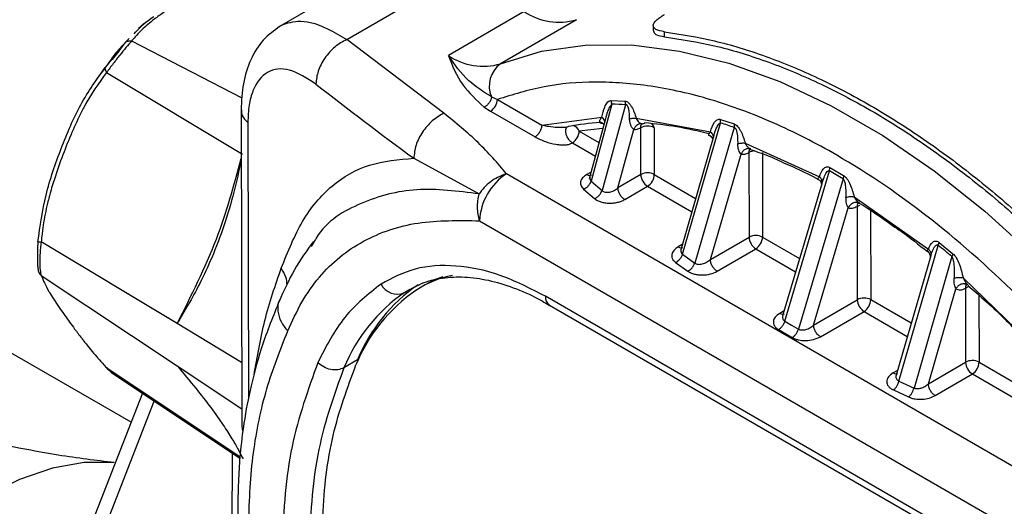
# Model space of a CAD drawing. Units: millimetres. Extents: x 50 to 2082, y 50 to 1435.
# Drawn here: x 1477 to 1528, y 740 to 765 of the extents above; entities that cross this region are included whole.
import ezdxf

# ---------------------------------------------------------------- set-up
doc = ezdxf.new("R2010")
doc.units = ezdxf.units.MM
doc.header["$LTSCALE"] = 5

msp = doc.modelspace()

# ---------------------------------------------------------------- linework, layer by layer
at = {"color": 7, "linetype": 'Continuous', "lineweight": 25}
for p, q in [((1495.837, 767.983), (1490.432, 764.846)), ((1493.944, 764.167), (1499.838, 767.587)), ((1503.221, 765.634), (1499.261, 763.336)), ((1505.946, 765.205), (1501.986, 762.907)), ((1483.418, 765.028), (1483.058, 764.754)), ((1509.965, 764.9), (1509.965, 764.632)), ((1510.55, 764.313), (1510.549, 764.576)), ((1482.365, 764.011), (1482.581, 764.22)), ((1482.575, 764.226), (1482.455, 764.098)), ((1488.48, 761.11), (1482.712, 764.092)), ((1499.018, 760.324), (1493.944, 764.167)), ((1481.287, 762.648), (1481.018, 762.285)), ((1481.396, 762.449), (1488.497, 758.184)), ((1501.513, 761.181), (1501.817, 761.04)), ((1501.817, 761.04), (1504.138, 759.7)), ((1507.74, 760.989), (1507.772, 760.991)), ((1507.772, 760.991), (1508.486, 760.96)), ((1507.804, 760.8), (1507.772, 760.991)), ((1508.486, 760.96), (1508.514, 760.769)), ((1488.424, 760.499), (1488.462, 743.988)), ((1501.129, 760.642), (1501.464, 760.427)), ((1507.804, 760.8), (1506.717, 756.782)), ((1508.514, 760.769), (1507.288, 756.29)), ((1501.464, 760.427), (1503.785, 759.087)), ((1504.138, 759.7), (1507.274, 760.115)), ((1507.464, 760.039), (1506.619, 756.898)), ((1507.47, 760.037), (1507.391, 759.755)), ((1509.07, 760.063), (1512.956, 759.35)), ((1513.481, 759.999), (1514.195, 759.763)), ((1513.484, 759.812), (1513.481, 759.999)), ((1488.781, 759.84), (1488.815, 745.396)), ((1507.31, 759.529), (1506.095, 759.389)), ((1508.12, 756.43), (1508.948, 759.48)), ((1509.312, 757.123), (1509.306, 759.566)), ((1509.385, 759.775), (1509.399, 759.772)), ((1510.014, 759.567), (1510.019, 757.124)), ((1511.496, 752.961), (1513.484, 759.812)), ((1514.195, 759.578), (1512.131, 752.505)), ((1514.195, 759.763), (1514.195, 759.578)), ((1506.095, 759.389), (1507.128, 758.792)), ((1513.127, 759.158), (1511.417, 753.243)), ((1512.961, 759.121), (1513.044, 759.043)), ((1505.742, 758.776), (1506.938, 758.086)), ((1514.764, 758.764), (1518.646, 757.008)), ((1514.904, 758.477), (1515.017, 758.475)), ((1515.041, 758.438), (1515.211, 758.374)), ((1497.453, 757.972), (1500.866, 756.114)), ((1512.95, 752.685), (1514.55, 758.189)), ((1514.959, 758.274), (1514.969, 753.857)), ((1515.666, 758.275), (1515.676, 753.858)), ((1519.168, 757.315), (1519.196, 757.488)), ((1519.196, 757.488), (1519.9, 757.081)), ((1531.317, 740.41), (1502.3, 757.162)), ((1506.714, 757.253), (1506.49, 757.123)), ((1509.312, 757.123), (1508.12, 756.43)), ((1510.019, 757.124), (1512.178, 755.877)), ((1516.838, 749.467), (1519.168, 757.315)), ((1519.879, 756.905), (1517.55, 749.056)), ((1518.772, 756.663), (1518.863, 756.889)), ((1506.326, 756.36), (1506.9, 755.868)), ((1506.717, 756.782), (1507.288, 756.29)), ((1508.474, 755.819), (1509.667, 756.511)), ((1509.667, 756.511), (1511.976, 755.178)), ((1518.766, 756.643), (1516.733, 749.792)), ((1518.772, 756.663), (1518.734, 756.502)), ((1520.458, 755.961), (1524.342, 753.235)), ((1518.341, 749.265), (1520.157, 755.387)), ((1520.615, 755.459), (1520.626, 750.591)), ((1521.322, 755.23), (1521.333, 750.592)), ((1500.889, 754.71), (1529.907, 737.959)), ((1512.95, 752.685), (1514.969, 753.857)), ((1515.676, 753.858), (1517.609, 752.742)), ((1485.084, 749.344), (1477.983, 753.609)), ((1492.179, 753.508), (1492.096, 753.365)), ((1511.483, 753.472), (1511.258, 753.342)), ((1513.305, 752.074), (1515.323, 753.245)), ((1515.323, 753.245), (1517.402, 752.045)), ((1522.803, 746.344), (1524.855, 753.424)), ((1524.855, 753.424), (1524.908, 753.578)), ((1524.908, 753.578), (1525.623, 752.989)), ((1511.496, 752.961), (1512.131, 752.505)), ((1524.461, 752.876), (1522.651, 746.653)), ((1525.566, 752.838), (1523.591, 745.979)), ((1524.47, 752.906), (1524.419, 752.711)), ((1524.477, 752.881), (1524.47, 752.903)), ((1511.134, 752.536), (1511.773, 752.079)), ((1477.987, 751.855), (1485.089, 747.139)), ((1526.152, 751.732), (1530.045, 747.955)), ((1496.965, 750.962), (1497.672, 751.372)), ((1498.048, 751.371), (1497.836, 751.248)), ((1526.274, 751.193), (1526.283, 747.326)), ((1526.439, 751.333), (1526.379, 751.377)), ((1496.965, 750.962), (1497.241, 751.134)), ((1526.472, 737.987), (1504.333, 750.768)), ((1524.339, 746.198), (1525.77, 751.152)), ((1526.982, 750.83), (1526.99, 747.327)), ((1504.54, 750.312), (1526.679, 737.531)), ((1518.341, 749.265), (1520.626, 750.591)), ((1521.333, 750.592), (1523.443, 749.374)), ((1516.797, 750.007), (1516.574, 749.878)), ((1518.695, 748.653), (1520.98, 749.979)), ((1520.98, 749.979), (1523.24, 748.675)), ((1488.454, 747.319), (1485.084, 749.344)), ((1516.838, 749.467), (1517.193, 749.261)), ((1517.193, 749.261), (1517.55, 749.056)), ((1516.512, 749.027), (1517.224, 748.615)), ((1482.674, 744.19), (1475.346, 748.42)), ((1485.089, 747.139), (1488.46, 744.901)), ((1494.508, 747.449), (1493.801, 747.038)), ((1524.339, 746.198), (1526.283, 747.326)), ((1526.99, 747.327), (1529.662, 745.784)), ((1488.369, 742.389), (1481.432, 746.995)), ((1481.432, 746.995), (1481.718, 746.753)), ((1481.628, 746.801), (1488.364, 742.313)), ((1522.723, 746.898), (1522.497, 746.767)), ((1524.693, 745.586), (1526.637, 746.714)), ((1526.637, 746.714), (1529.47, 745.078)), ((1522.803, 746.344), (1523.591, 745.979)), ((1483.267, 745.709), (1478.735, 734.105)), ((1522.511, 745.88), (1523.302, 745.512)), ((1479.249, 733.407), (1483.891, 745.293)), ((1488.525, 743.741), (1488.486, 743.992)), ((1487.968, 742.577), (1487.852, 721.678))]:
    msp.add_line(p, q, dxfattribs=at)
at = {"color": 7, "linetype": 'Continuous', "lineweight": 25, "flags": 128}
for points in [[(1501.986, 762.907), (1504.127, 763.556), (1506.411, 763.884), (1508.819, 763.889), (1511.329, 763.57), (1513.921, 762.931), (1516.571, 761.976), (1519.257, 760.715), (1521.955, 759.157), (1524.642, 757.317), (1527.295, 755.21), (1529.891, 752.855), (1532.407, 750.272), (1534.821, 747.483), (1537.113, 744.513), (1539.262, 741.388)], [(1520.615, 755.459), (1520.69, 755.495), (1520.764, 755.519)], [(1498.964, 751.789), (1498.576, 751.638), (1498.048, 751.371)], [(1481.8, 742.086), (1480.229, 742.088), (1478.568, 741.794), (1476.847, 741.209), (1475.094, 740.343), (1473.34, 739.21), (1471.614, 737.831), (1469.946, 736.228), (1468.365, 734.429)]]:
    msp.add_lwpolyline(points, dxfattribs=at)
at = {"color": 7, "linetype": 'Continuous', "lineweight": 25}
for centre, radius, start, end in [((1505.034, 768.28), 3.208, 235.5751, 286.5115), ((1501.074, 765.982), 3.208, 235.5751, 286.5115), ((1502.808, 761.754), 1.416, 125.511, 203.879), ((1601.951, 901.239), 177.327, 231.81906, 233.89332), ((1501.049, 761.074), 0.768, 302.693, 357.4823), ((1507.403, 743.288), 17.516, 86.3636, 88.687), ((1508.115, 745.378), 14.489, 93.6825, 100.2115), ((1505.667, 759.232), 0.456, 20.2179, 76.9334), ((1509.661, 758.886), 0.767, 62.629, 117.5462), ((1507.901, 740.036), 19.847, 75.5223, 85.3246), ((1509.579, 759.445), 0.451, 15.6607, 49.0148), ((1505.831, 735.398), 25.586, 70.9196, 72.5944), ((1505.327, 759.423), 0.768, 302.693, 357.4823), ((1515.236, 758.293), 0.278, 139.9495, 183.9806), ((1515.294, 757.652), 0.706, 92.4073, 118.3162), ((1503.96, 754.575), 3.074, 122.693, 177.4823), ((1509.667, 756.443), 0.767, 62.629, 117.5462), ((1510.081, 757.16), 0.77, 182.7616, 237.4138), ((1509.251, 757.157), 0.768, 302.693, 357.4823), ((1501.442, 725.788), 36.168, 59.3527, 60.6527), ((1520.862, 755.485), 0.249, 125.1044, 185.9771), ((1515.323, 753.177), 0.767, 62.629, 117.5462), ((1515.738, 753.894), 0.77, 182.7616, 237.4138), ((1514.908, 753.892), 0.768, 302.693, 357.4823), ((1494.739, 716.182), 47.895, 49.937, 51.0396), ((1500.478, 746.676), 5.279, 100.971, 123.5073), ((1502.756, 744.035), 8.927, 124.7185, 157.5139), ((1496.584, 751.827), 0.945, 206.4803, 293.7676), ((1526.549, 751.212), 0.276, 138.5887, 184.0895), ((1526.59, 750.621), 0.653, 99.1558, 118.9491), ((1502.049, 743.624), 8.927, 124.7185, 157.5139), ((1502.604, 743.804), 8.85, 124.7185, 157.5139), ((1504.832, 750.72), 0.502, 174.5223, 234.369), ((1520.98, 749.911), 0.767, 62.629, 117.5462), ((1521.395, 750.628), 0.77, 182.7616, 237.4138), ((1520.565, 750.626), 0.768, 302.693, 357.4823), ((1526.637, 746.646), 0.767, 62.629, 117.5462), ((1527.052, 747.363), 0.77, 182.7616, 237.4138), ((1526.222, 747.36), 0.768, 302.693, 357.4823)]:
    msp.add_arc(centre, radius, start, end, dxfattribs=at)
for points in [[(1548.239, 760.944), (1547.375, 761.813), (1545.646, 763.55), (1542.952, 765.846), (1540.215, 767.888), (1537.451, 769.636), (1534.689, 771.082), (1531.953, 772.202), (1529.262, 773.019), (1527.536, 773.279), (1526.673, 773.408)], [(1510.549, 764.576), (1511.414, 764.44), (1513.142, 764.168), (1515.833, 763.34), (1518.568, 762.213), (1521.328, 760.766), (1524.09, 759.021), (1526.825, 756.987), (1529.52, 754.703), (1531.251, 752.976), (1532.116, 752.112)], [(1493.944, 764.167), (1493.733, 764.053), (1493.311, 763.823), (1492.779, 763.219), (1492.407, 762.521), (1492.36, 762.073), (1492.336, 761.849)], [(1510.55, 764.313), (1511.414, 764.18), (1513.141, 763.914), (1515.832, 763.092), (1518.567, 761.968), (1521.329, 760.521), (1524.091, 758.775), (1526.828, 756.737), (1529.522, 754.447), (1531.252, 752.715), (1532.117, 751.849)], [(1499.018, 760.324), (1498.812, 760.205), (1498.401, 759.967), (1497.884, 759.352), (1497.522, 758.646), (1497.476, 758.197), (1497.453, 757.972)], [(1504.138, 759.7), (1504.133, 759.644), (1504.122, 759.531), (1504.041, 759.348), (1503.924, 759.186), (1503.832, 759.12), (1503.785, 759.087)], [(1505.388, 759.388), (1505.389, 759.421), (1505.393, 759.486), (1505.417, 759.533), (1505.43, 759.557)], [(1509.306, 759.566), (1509.309, 759.604), (1509.314, 759.681), (1509.347, 759.731), (1509.364, 759.756)], [(1505.742, 758.776), (1505.696, 758.809), (1505.603, 758.875), (1505.486, 759.037), (1505.404, 759.219), (1505.393, 759.332), (1505.388, 759.388)], [(1508.474, 755.819), (1508.428, 755.852), (1508.335, 755.917), (1508.218, 756.079), (1508.136, 756.261), (1508.125, 756.374), (1508.12, 756.43)], [(1500.889, 754.71), (1500.837, 754.94), (1500.731, 755.4), (1500.821, 755.876), (1500.866, 756.114)], [(1513.305, 752.074), (1513.258, 752.106), (1513.166, 752.172), (1513.049, 752.334), (1512.967, 752.516), (1512.956, 752.629), (1512.95, 752.685)], [(1495.738, 751.405), (1495.069, 750.878), (1493.732, 749.824), (1492.869, 748.15), (1492.438, 747.313)], [(1516.574, 749.878), (1516.621, 749.856), (1516.714, 749.814), (1516.787, 749.84), (1516.824, 749.853)], [(1518.695, 748.653), (1518.649, 748.686), (1518.556, 748.752), (1518.439, 748.914), (1518.357, 749.096), (1518.346, 749.209), (1518.341, 749.265)], [(1493.801, 747.038), (1493.698, 746.995), (1493.493, 746.908), (1493.108, 746.931), (1492.727, 747.062), (1492.534, 747.229), (1492.438, 747.313)], [(1524.693, 745.586), (1524.647, 745.619), (1524.554, 745.684), (1524.437, 745.846), (1524.355, 746.028), (1524.344, 746.141), (1524.339, 746.198)]]:
    msp.add_open_spline(points, degree=3, dxfattribs=at)
for points, knots in [([(1489.571, 768.072), (1488.894, 767.857), (1488.174, 767.629), (1486.847, 767.039), (1485.84, 766.503), (1484.741, 765.831), (1484.204, 765.462), (1483.938, 765.264), (1483.818, 765.171), (1483.526, 764.939), (1483.181, 764.632), (1482.868, 764.292), (1482.752, 764.143), (1482.712, 764.092)], [0, 0, 0, 0, 0.230177, 0.244558, 0.503146, 0.641515, 0.730819, 0.758361, 0.774492, 0.792388, 0.911395, 0.96963, 1, 1, 1, 1]), ([(1482.833, 764.463), (1483.044, 764.705), (1483.319, 765.021), (1483.759, 765.299), (1483.86, 765.364)], [0, 0, 0, 0, 0.768584, 1, 1, 1, 1]), ([(1490.424, 764.833), (1490.447, 764.849), (1490.586, 764.946), (1490.905, 765.058), (1491.418, 765.145), (1492.401, 765.079), (1493.298, 764.549), (1493.944, 764.167)], [0, 0, 0, 0, 0.0267295, 0.1587338, 0.319603, 0.5093234, 1, 1, 1, 1]), ([(1510.549, 764.576), (1510.381, 764.61), (1510.049, 764.677), (1509.915, 764.897), (1510.054, 765.128), (1510.3, 765.326), (1510.468, 765.423), (1510.551, 765.472)], [0, 0, 0, 0, 0.266933, 0.524405, 0.76927, 0.886585, 1, 1, 1, 1]), ([(1490.464, 764.864), (1490.156, 764.646), (1489.546, 764.214), (1488.905, 763.158), (1488.496, 761.915), (1488.448, 760.964), (1488.424, 760.498)], [0, 0, 0, 0, 0.2588444, 0.5127146, 0.7612085, 1, 1, 1, 1]), ([(1509.973, 764.633), (1509.996, 764.56), (1510.043, 764.406), (1510.376, 764.345), (1510.55, 764.313)], [0, 0, 0, 0, 0.478046, 1, 1, 1, 1]), ([(1482.712, 764.092), (1482.616, 763.984), (1482.429, 763.774), (1482.09, 763.357), (1481.73, 762.903), (1481.51, 762.604), (1481.396, 762.449)], [0, 0, 0, 0, 0.25525, 0.493653, 0.737827, 1, 1, 1, 1]), ([(1482.365, 764.011), (1482.387, 764.029), (1482.431, 764.064), (1482.517, 764.094), (1482.612, 764.106), (1482.679, 764.096), (1482.712, 764.092)], [0, 0, 0, 0, 0.247258, 0.500004, 0.752755, 1, 1, 1, 1]), ([(1482.365, 764.011), (1482.3, 763.923), (1482.173, 763.748), (1481.904, 763.4), (1481.606, 763.041), (1481.42, 762.824), (1481.326, 762.714)], [0, 0, 0, 0, 0.256197, 0.502725, 0.74783, 1, 1, 1, 1]), ([(1482.319, 763.954), (1482.221, 763.854), (1481.886, 763.512), (1481.607, 763.102), (1481.409, 762.812)], [0, 0, 0, 0, 0.292809, 1, 1, 1, 1]), ([(1499.261, 763.336), (1499.463, 762.809), (1499.83, 761.849), (1500.726, 761.017), (1501.129, 760.642)], [0, 0, 0, 0, 0.549608, 1, 1, 1, 1]), ([(1501.513, 761.181), (1501.096, 761.441), (1500.177, 762.015), (1499.585, 762.869), (1499.261, 763.336)], [0, 0, 0, 0, 0.453643, 1, 1, 1, 1]), ([(1477.808, 753.605), (1477.926, 754.429), (1478.167, 756.111), (1479.008, 758.495), (1479.979, 760.819), (1480.881, 762.088), (1481.326, 762.714)], [0, 0, 0, 0, 0.243589, 0.496809, 0.751808, 1, 1, 1, 1]), ([(1481.326, 762.714), (1481.321, 762.698), (1481.311, 762.666), (1481.321, 762.601), (1481.348, 762.528), (1481.38, 762.475), (1481.396, 762.449)], [0, 0, 0, 0, 0.2469419, 0.4999184, 0.7529371, 1, 1, 1, 1]), ([(1492.336, 761.849), (1491.866, 762.148), (1490.927, 762.746), (1489.748, 762.588), (1489.096, 761.778), (1488.819, 760.774), (1488.794, 760.151), (1488.781, 759.84)], [0, 0, 0, 0, 0.251268, 0.501068, 0.750106, 0.875281, 1, 1, 1, 1]), ([(1481.396, 762.449), (1480.986, 761.884), (1480.551, 761.284), (1479.817, 759.887), (1479.297, 758.676), (1478.763, 757.2), (1478.519, 756.406), (1478.404, 755.987), (1478.354, 755.793), (1478.234, 755.306), (1478.106, 754.677), (1478.015, 753.999), (1477.991, 753.709), (1477.983, 753.609)], [0, 0, 0, 0, 0.230177, 0.244557, 0.503146, 0.641515, 0.730819, 0.758361, 0.774492, 0.792388, 0.911395, 0.96963, 1, 1, 1, 1]), ([(1537.313, 740.548), (1536.51, 741.725), (1534.884, 744.106), (1532.173, 747.448), (1528.747, 751.153), (1524.517, 754.924), (1520.101, 757.928), (1516.228, 759.898), (1512.973, 761.101), (1509.858, 761.805), (1506.939, 762.015), (1504.237, 761.798), (1502.617, 761.291), (1501.817, 761.04)], [0, 0, 0, 0, 0.078979, 0.159826, 0.242421, 0.370145, 0.499906, 0.586447, 0.672388, 0.757579, 0.840166, 0.921017, 1, 1, 1, 1]), ([(1501.513, 761.181), (1501.503, 761.13), (1501.483, 761.023), (1501.391, 760.861), (1501.268, 760.722), (1501.174, 760.668), (1501.129, 760.642)], [0, 0, 0, 0, 0.241626, 0.5, 0.758374, 1, 1, 1, 1]), ([(1507.274, 760.115), (1507.317, 760.3), (1507.381, 760.579), (1507.518, 760.847), (1507.629, 760.959), (1507.704, 760.98), (1507.74, 760.989)], [0, 0, 0, 0, 0.4991709, 0.7511178, 0.8813728, 1, 1, 1, 1]), ([(1507.74, 760.989), (1507.746, 760.973), (1507.758, 760.942), (1507.769, 760.905), (1507.773, 760.881), (1507.774, 760.873), (1507.775, 760.86), (1507.777, 760.846), (1507.783, 760.831), (1507.793, 760.817), (1507.8, 760.807), (1507.804, 760.8)], [0, 0, 0, 0, 0.242018, 0.484669, 0.548319, 0.592254, 0.605328, 0.732512, 0.786908, 0.852825, 1, 1, 1, 1]), ([(1508.486, 760.96), (1508.514, 760.955), (1508.573, 760.946), (1508.667, 760.877), (1508.758, 760.777), (1508.866, 760.609), (1508.977, 760.365), (1509.038, 760.167), (1509.07, 760.063)], [0, 0, 0, 0, 0.106962, 0.216725, 0.328723, 0.455745, 0.715092, 1, 1, 1, 1]), ([(1488.447, 760.499), (1488.45, 760.399), (1488.455, 760.163), (1488.662, 759.958), (1488.781, 759.84)], [0, 0, 0, 0, 0.425074, 1, 1, 1, 1]), ([(1507.804, 760.8), (1507.76, 760.752), (1507.659, 760.641), (1507.557, 760.37), (1507.501, 760.156), (1507.47, 760.037)], [0, 0, 0, 0, 0.255647, 0.588405, 1, 1, 1, 1]), ([(1508.726, 760.03), (1508.721, 760.197), (1508.715, 760.397), (1508.66, 760.63), (1508.628, 760.702), (1508.598, 760.748), (1508.571, 760.77), (1508.541, 760.778), (1508.524, 760.772), (1508.514, 760.769)], [0, 0, 0, 0, 0.599978, 0.714905, 0.816667, 0.864056, 0.906483, 0.949927, 1, 1, 1, 1]), ([(1502.3, 757.162), (1501.827, 757.714), (1500.88, 758.819), (1499.639, 759.822), (1499.018, 760.324)], [0, 0, 0, 0, 0.499401, 1, 1, 1, 1]), ([(1507.16, 759.862), (1507.162, 759.896), (1507.167, 759.971), (1507.237, 760.064), (1507.274, 760.115)], [0, 0, 0, 0, 0.456532, 1, 1, 1, 1]), ([(1507.274, 760.115), (1507.303, 760.088), (1507.362, 760.034), (1507.409, 759.94), (1507.424, 759.843), (1507.402, 759.784), (1507.391, 759.755)], [0, 0, 0, 0, 0.245227, 0.500006, 0.754782, 1, 1, 1, 1]), ([(1508.726, 760.03), (1508.758, 760.037), (1508.823, 760.052), (1508.915, 760.064), (1509.001, 760.069), (1509.047, 760.065), (1509.07, 760.063)], [0, 0, 0, 0, 0.247472, 0.500001, 0.75253, 1, 1, 1, 1]), ([(1508.948, 759.48), (1508.923, 759.501), (1508.867, 759.546), (1508.794, 759.675), (1508.74, 759.84), (1508.731, 759.964), (1508.726, 760.03)], [0, 0, 0, 0, 0.210689, 0.454247, 0.709851, 1, 1, 1, 1]), ([(1509.07, 760.063), (1509.085, 760.026), (1509.1, 759.989), (1509.123, 759.955), (1509.126, 759.95), (1509.152, 759.914), (1509.209, 759.852), (1509.295, 759.791), (1509.338, 759.779), (1509.359, 759.773)], [0, 0, 0, 0, 0.237753, 0.239161, 0.249081, 0.275591, 0.512601, 0.769363, 1, 1, 1, 1]), ([(1512.956, 759.35), (1513.009, 759.534), (1513.085, 759.795), (1513.272, 759.974), (1513.388, 760.018), (1513.452, 760.005), (1513.481, 759.999)], [0, 0, 0, 0, 0.565169, 0.80225, 0.910984, 1, 1, 1, 1]), ([(1505.546, 759.637), (1505.529, 759.629), (1505.495, 759.612), (1505.402, 759.588), (1505.211, 759.566), (1504.895, 759.573), (1504.621, 759.606), (1504.354, 759.65), (1504.232, 759.678), (1504.138, 759.7)], [0, 0, 0, 0, 0.0366565, 0.0750758, 0.1655364, 0.3762381, 0.6939926, 0.7632106, 1, 1, 1, 1]), ([(1505.408, 759.513), (1505.412, 759.529), (1505.42, 759.558), (1505.413, 759.578), (1505.381, 759.583), (1505.344, 759.581), (1505.325, 759.58)], [0, 0, 0, 0, 0.278885, 0.527838, 0.762758, 1, 1, 1, 1]), ([(1507.325, 759.788), (1507.299, 759.806), (1507.251, 759.841), (1507.19, 759.855), (1507.16, 759.862)], [0, 0, 0, 0, 0.51878, 1, 1, 1, 1]), ([(1507.242, 759.805), (1507.242, 759.805), (1507.219, 759.801), (1507.189, 759.818), (1507.17, 759.846), (1507.16, 759.862)], [0, 0, 0, 0, 0.003577, 0.452135, 1, 1, 1, 1]), ([(1507.242, 759.805), (1507.271, 759.803), (1507.329, 759.797), (1507.366, 759.746), (1507.385, 759.72)], [0, 0, 0, 0, 0.504369, 1, 1, 1, 1]), ([(1507.325, 759.788), (1507.342, 759.771), (1507.373, 759.742), (1507.383, 759.737), (1507.387, 759.734)], [0, 0, 0, 0, 0.553727, 1, 1, 1, 1]), ([(1509.359, 759.773), (1509.319, 759.772), (1509.237, 759.771), (1509.118, 759.71), (1509.015, 759.613), (1508.97, 759.524), (1508.948, 759.48)], [0, 0, 0, 0, 0.24407, 0.500001, 0.755931, 1, 1, 1, 1]), ([(1508.948, 759.48), (1509.004, 759.478), (1509.116, 759.472), (1509.243, 759.535), (1509.306, 759.566)], [0, 0, 0, 0, 0.5011416, 1, 1, 1, 1]), ([(1509.359, 759.773), (1509.382, 759.772), (1509.425, 759.77), (1509.488, 759.802), (1509.519, 759.817)], [0, 0, 0, 0, 0.518808, 1, 1, 1, 1]), ([(1513.182, 759.329), (1513.206, 759.396), (1513.258, 759.54), (1513.33, 759.686), (1513.393, 759.762), (1513.41, 759.779), (1513.419, 759.786), (1513.434, 759.797), (1513.455, 759.808), (1513.477, 759.811), (1513.484, 759.812)], [0, 0, 0, 0, 0.338333, 0.732162, 0.812131, 0.855046, 0.867557, 0.87449, 0.957726, 1, 1, 1, 1]), ([(1514.195, 759.763), (1514.224, 759.75), (1514.284, 759.722), (1514.374, 759.637), (1514.458, 759.526), (1514.624, 759.24), (1514.701, 758.978), (1514.764, 758.764)], [0, 0, 0, 0, 0.100095, 0.20468, 0.315234, 0.440809, 1, 1, 1, 1]), ([(1514.195, 759.578), (1514.201, 759.577), (1514.213, 759.575), (1514.233, 759.563), (1514.246, 759.551), (1514.257, 759.537), (1514.273, 759.514), (1514.291, 759.475), (1514.322, 759.389), (1514.35, 759.258), (1514.372, 759.023), (1514.376, 758.847), (1514.378, 758.732)], [0, 0, 0, 0, 0.0288185, 0.0523213, 0.0882148, 0.0908431, 0.1130244, 0.1825701, 0.2231701, 0.4058474, 0.610277, 1, 1, 1, 1]), ([(1503.785, 759.087), (1503.959, 758.999), (1504.284, 758.835), (1504.765, 758.709), (1505.128, 758.668), (1505.369, 758.67), (1505.583, 758.701), (1505.691, 758.752), (1505.742, 758.776)], [0, 0, 0, 0, 0.313867, 0.585032, 0.706586, 0.813627, 0.911277, 1, 1, 1, 1]), ([(1512.875, 759.163), (1512.868, 759.173), (1512.853, 759.194), (1512.865, 759.234), (1512.898, 759.281), (1512.933, 759.322), (1512.956, 759.35)], [0, 0, 0, 0, 0.214164, 0.459864, 0.640695, 1, 1, 1, 1]), ([(1513.04, 759.045), (1513.033, 759.055), (1513.009, 759.09), (1512.953, 759.132), (1512.901, 759.153), (1512.875, 759.163)], [0, 0, 0, 0, 0.174247, 0.602096, 1, 1, 1, 1]), ([(1512.956, 759.143), (1512.943, 759.143), (1512.91, 759.141), (1512.889, 759.155), (1512.875, 759.163)], [0, 0, 0, 0, 0.396998, 1, 1, 1, 1]), ([(1512.956, 759.35), (1512.983, 759.323), (1513.038, 759.27), (1513.084, 759.177), (1513.102, 759.082), (1513.087, 759.024), (1513.079, 758.995)], [0, 0, 0, 0, 0.245821, 0.500004, 0.754184, 1, 1, 1, 1]), ([(1513.039, 759.049), (1513.043, 759.036), (1513.052, 759.007), (1513.058, 759.005), (1513.061, 759.003)], [0, 0, 0, 0, 0.457957, 1, 1, 1, 1]), ([(1513.079, 758.995), (1513.105, 759.086), (1513.134, 759.188), (1513.169, 759.298), (1513.177, 759.319), (1513.182, 759.329)], [0, 0, 0, 0, 0.801286, 0.897005, 1, 1, 1, 1]), ([(1514.378, 758.732), (1514.414, 758.74), (1514.485, 758.757), (1514.59, 758.77), (1514.686, 758.774), (1514.739, 758.767), (1514.764, 758.764)], [0, 0, 0, 0, 0.246931, 0.5, 0.753068, 1, 1, 1, 1]), ([(1514.55, 758.189), (1514.529, 758.212), (1514.482, 758.263), (1514.401, 758.444), (1514.387, 758.615), (1514.378, 758.732)], [0, 0, 0, 0, 0.208113, 0.458, 1, 1, 1, 1]), ([(1515.056, 758.461), (1515.01, 758.471), (1514.917, 758.492), (1514.768, 758.443), (1514.635, 758.341), (1514.578, 758.239), (1514.55, 758.189)], [0, 0, 0, 0, 0.24189, 0.500001, 0.758111, 1, 1, 1, 1]), ([(1514.764, 758.764), (1514.776, 758.738), (1514.792, 758.705), (1514.837, 758.631), (1514.902, 758.555), (1514.98, 758.494), (1515.029, 758.468), (1515.047, 758.463), (1515.056, 758.461)], [0, 0, 0, 0, 0.173215, 0.223536, 0.53571, 0.791138, 0.900243, 1, 1, 1, 1]), ([(1515.211, 758.374), (1515.571, 758.251), (1516.084, 758.075), (1516.606, 757.818), (1516.762, 757.742)], [0, 0, 0, 0, 0.703008, 1, 1, 1, 1]), ([(1485.084, 749.344), (1485.825, 750.808), (1487.274, 753.666), (1488.051, 756.556), (1488.43, 757.965)], [0, 0, 0, 0, 0.512288, 1, 1, 1, 1]), ([(1488.43, 757.887), (1488.311, 757.326), (1488.063, 756.159), (1487.551, 754.448), (1486.945, 752.854), (1486.3, 751.48), (1485.687, 750.34), (1485.275, 749.66), (1485.084, 749.344)], [0, 0, 0, 0, 0.1819568, 0.3782826, 0.5702363, 0.7327952, 0.8757583, 1, 1, 1, 1]), ([(1490.527, 752.23), (1490.87, 753.088), (1491.558, 754.81), (1493.114, 756.63), (1495.065, 757.763), (1496.657, 757.903), (1497.453, 757.972)], [0, 0, 0, 0, 0.248987, 0.499384, 0.749479, 1, 1, 1, 1]), ([(1514.55, 758.189), (1514.613, 758.182), (1514.739, 758.167), (1514.885, 758.238), (1514.959, 758.274)], [0, 0, 0, 0, 0.5, 1, 1, 1, 1]), ([(1516.762, 757.742), (1517.341, 757.492), (1517.951, 757.23), (1518.565, 756.875), (1518.595, 756.858)], [0, 0, 0, 0, 0.951836, 1, 1, 1, 1]), ([(1518.646, 757.008), (1518.703, 757.163), (1518.787, 757.388), (1518.978, 757.524), (1519.103, 757.529), (1519.166, 757.501), (1519.196, 757.488)], [0, 0, 0, 0, 0.552109, 0.800644, 0.903241, 1, 1, 1, 1]), ([(1502.3, 757.162), (1502.138, 757.105), (1501.862, 757.008), (1501.467, 756.756), (1501.133, 756.469), (1500.952, 756.228), (1500.866, 756.114)], [0, 0, 0, 0, 0.291106, 0.499837, 0.762843, 1, 1, 1, 1]), ([(1506.49, 757.123), (1506.409, 757.067), (1506.248, 756.956), (1506.154, 756.748), (1506.162, 756.538), (1506.272, 756.419), (1506.326, 756.36)], [0, 0, 0, 0, 0.260632, 0.516794, 0.761006, 1, 1, 1, 1]), ([(1506.49, 757.123), (1506.536, 757.101), (1506.63, 757.058), (1506.703, 757.085), (1506.739, 757.098)], [0, 0, 0, 0, 0.500259, 1, 1, 1, 1]), ([(1506.653, 757.006), (1506.65, 756.964), (1506.643, 756.881), (1506.693, 756.815), (1506.717, 756.782)], [0, 0, 0, 0, 0.507944, 1, 1, 1, 1]), ([(1518.564, 756.888), (1518.604, 756.861), (1518.685, 756.808), (1518.748, 756.683), (1518.748, 756.613), (1518.748, 756.583)], [0, 0, 0, 0, 0.371443, 0.732306, 1, 1, 1, 1]), ([(1518.606, 756.857), (1518.594, 756.864), (1518.566, 756.878), (1518.572, 756.919), (1518.616, 756.972), (1518.646, 757.008)], [0, 0, 0, 0, 0.200962, 0.470267, 1, 1, 1, 1]), ([(1518.646, 757.008), (1518.67, 756.982), (1518.721, 756.929), (1518.766, 756.84), (1518.787, 756.749), (1518.777, 756.692), (1518.772, 756.663)], [0, 0, 0, 0, 0.246387, 0.500005, 0.75362, 1, 1, 1, 1]), ([(1518.781, 756.741), (1518.792, 756.766), (1518.813, 756.814), (1518.839, 756.866), (1518.851, 756.891)], [0, 0, 0, 0, 0.510967, 1, 1, 1, 1]), ([(1518.863, 756.889), (1518.895, 756.988), (1518.944, 757.135), (1519.039, 757.267), (1519.097, 757.315), (1519.137, 757.325), (1519.158, 757.318), (1519.168, 757.315)], [0, 0, 0, 0, 0.509618, 0.759925, 0.885758, 0.942751, 1, 1, 1, 1]), ([(1519.9, 757.081), (1519.901, 757.052), (1519.902, 756.995), (1519.886, 756.935), (1519.879, 756.905)], [0, 0, 0, 0, 0.504583, 1, 1, 1, 1]), ([(1519.879, 756.905), (1519.885, 756.9), (1519.897, 756.889), (1519.921, 756.855), (1519.964, 756.762), (1520.032, 756.441), (1520.032, 756.156), (1520.032, 755.936)], [0, 0, 0, 0, 0.026393, 0.055159, 0.123828, 0.321415, 1, 1, 1, 1]), ([(1519.9, 757.081), (1519.931, 757.059), (1519.995, 757.013), (1520.117, 756.861), (1520.318, 756.51), (1520.401, 756.187), (1520.458, 755.961)], [0, 0, 0, 0, 0.099058, 0.203687, 0.443878, 1, 1, 1, 1]), ([(1500.866, 756.114), (1499.755, 756.253), (1497.511, 756.532), (1494.65, 755.723), (1492.832, 754.678), (1492.235, 753.61), (1492.179, 753.508)], [0, 0, 0, 0, 0.317338, 0.640219, 0.96594, 1, 1, 1, 1]), ([(1506.326, 756.36), (1506.368, 756.38), (1506.453, 756.42), (1506.569, 756.524), (1506.664, 756.648), (1506.7, 756.738), (1506.717, 756.782)], [0, 0, 0, 0, 0.244029, 0.5, 0.755971, 1, 1, 1, 1]), ([(1507.288, 756.29), (1507.311, 756.271), (1507.357, 756.234), (1507.454, 756.203), (1507.563, 756.194), (1507.722, 756.21), (1507.928, 756.28), (1508.055, 756.38), (1508.12, 756.43)], [0, 0, 0, 0, 0.116253, 0.232856, 0.351891, 0.474806, 0.73177, 1, 1, 1, 1]), ([(1506.9, 755.868), (1506.941, 755.887), (1507.025, 755.928), (1507.141, 756.032), (1507.235, 756.156), (1507.271, 756.246), (1507.288, 756.29)], [0, 0, 0, 0, 0.244078, 0.5, 0.755922, 1, 1, 1, 1]), ([(1506.9, 755.868), (1506.947, 755.833), (1507.039, 755.765), (1507.227, 755.691), (1507.437, 755.642), (1507.661, 755.624), (1507.887, 755.633), (1508.103, 755.671), (1508.306, 755.731), (1508.418, 755.789), (1508.474, 755.819)], [0, 0, 0, 0, 0.125013, 0.250332, 0.374177, 0.499988, 0.623936, 0.749788, 0.874466, 1, 1, 1, 1]), ([(1520.032, 755.936), (1520.071, 755.945), (1520.149, 755.963), (1520.264, 755.975), (1520.372, 755.976), (1520.43, 755.966), (1520.458, 755.961)], [0, 0, 0, 0, 0.2463799, 0.4999945, 0.7536119, 1, 1, 1, 1]), ([(1520.157, 755.387), (1520.14, 755.413), (1520.103, 755.472), (1520.044, 755.656), (1520.037, 755.822), (1520.032, 755.936)], [0, 0, 0, 0, 0.2066844, 0.4571549, 1, 1, 1, 1]), ([(1520.458, 755.961), (1520.5, 755.884), (1520.564, 755.769), (1520.677, 755.66), (1520.728, 755.632), (1520.75, 755.62)], [0, 0, 0, 0, 0.530757, 0.799264, 1, 1, 1, 1]), ([(1520.75, 755.62), (1520.702, 755.642), (1520.629, 755.675), (1520.516, 755.67), (1520.428, 755.647), (1520.343, 755.603), (1520.244, 755.524), (1520.191, 755.441), (1520.157, 755.387)], [0, 0, 0, 0, 0.239021, 0.368081, 0.5, 0.631919, 0.760978, 1, 1, 1, 1]), ([(1520.157, 755.387), (1520.226, 755.371), (1520.364, 755.34), (1520.531, 755.419), (1520.615, 755.459)], [0, 0, 0, 0, 0.499954, 1, 1, 1, 1]), ([(1520.566, 755.671), (1520.591, 755.672), (1520.639, 755.675), (1520.654, 755.679), (1520.661, 755.681)], [0, 0, 0, 0, 0.533286, 1, 1, 1, 1]), ([(1520.722, 755.634), (1520.723, 755.634), (1521.307, 755.297), (1521.89, 754.876), (1522.472, 754.456)], [0, 0, 0, 0, 0.000233, 1, 1, 1, 1]), ([(1490.864, 748.957), (1491.099, 749.471), (1491.569, 750.498), (1492.483, 751.792), (1493.563, 752.86), (1495.216, 753.948), (1497.612, 754.761), (1499.797, 754.727), (1500.889, 754.71)], [0, 0, 0, 0, 0.125721, 0.251477, 0.375155, 0.50032, 0.750334, 1, 1, 1, 1]), ([(1522.472, 754.456), (1522.625, 754.355), (1523.235, 753.952), (1523.836, 753.465), (1524.286, 753.101)], [0, 0, 0, 0, 0.251, 1, 1, 1, 1]), ([(1477.808, 753.605), (1477.8, 753.446), (1477.783, 753.135), (1477.781, 752.715), (1477.785, 752.381), (1477.802, 752.273), (1477.811, 752.219)], [0, 0, 0, 0, 0.256197, 0.502725, 0.74783, 1, 1, 1, 1]), ([(1477.808, 753.605), (1477.81, 753.606), (1477.814, 753.609), (1477.849, 753.611), (1477.905, 753.612), (1477.957, 753.61), (1477.983, 753.609)], [0, 0, 0, 0, 0.247257, 0.500004, 0.752756, 1, 1, 1, 1]), ([(1477.983, 753.609), (1477.96, 753.415), (1477.917, 753.039), (1477.901, 752.526), (1477.917, 752.102), (1477.963, 751.939), (1477.987, 751.855)], [0, 0, 0, 0, 0.255252, 0.493656, 0.737829, 1, 1, 1, 1]), ([(1492.203, 753.627), (1491.86, 753.155), (1491.183, 752.22), (1490.662, 751.059), (1490.405, 750.485)], [0, 0, 0, 0, 0.506179, 1, 1, 1, 1]), ([(1511.258, 753.342), (1511.177, 753.284), (1511.015, 753.17), (1510.909, 752.952), (1510.934, 752.765), (1511.023, 752.627), (1511.097, 752.566), (1511.134, 752.536)], [0, 0, 0, 0, 0.249895, 0.499433, 0.749126, 0.874949, 1, 1, 1, 1]), ([(1511.258, 753.342), (1511.305, 753.32), (1511.399, 753.277), (1511.471, 753.303), (1511.508, 753.317)], [0, 0, 0, 0, 0.500326, 1, 1, 1, 1]), ([(1511.418, 753.243), (1511.417, 753.238), (1511.392, 753.183), (1511.404, 753.102), (1511.442, 753.013), (1511.478, 752.978), (1511.496, 752.961)], [0, 0, 0, 0, 0.040313, 0.533291, 0.769481, 1, 1, 1, 1]), ([(1524.351, 753.095), (1524.333, 753.1), (1524.296, 753.112), (1524.277, 753.141), (1524.295, 753.171), (1524.325, 753.212), (1524.342, 753.235)], [0, 0, 0, 0, 0.202627, 0.443832, 0.681961, 1, 1, 1, 1]), ([(1524.342, 753.235), (1524.404, 753.377), (1524.48, 753.55), (1524.645, 753.645), (1524.73, 753.658), (1524.819, 753.641), (1524.879, 753.599), (1524.908, 753.578)], [0, 0, 0, 0, 0.559465, 0.684164, 0.795446, 0.90039, 1, 1, 1, 1]), ([(1524.342, 753.235), (1524.365, 753.21), (1524.41, 753.16), (1524.454, 753.075), (1524.477, 752.989), (1524.473, 752.933), (1524.47, 752.906)], [0, 0, 0, 0, 0.246931, 0.5, 0.753068, 1, 1, 1, 1]), ([(1524.47, 752.906), (1524.506, 753.009), (1524.551, 753.14), (1524.613, 753.264), (1524.632, 753.297), (1524.667, 753.356), (1524.713, 753.412), (1524.779, 753.449), (1524.81, 753.451), (1524.835, 753.441), (1524.848, 753.43), (1524.855, 753.424)], [0, 0, 0, 0, 0.426695, 0.538295, 0.570703, 0.58832, 0.82826, 0.892564, 0.939836, 0.967492, 1, 1, 1, 1]), ([(1511.134, 752.536), (1511.172, 752.557), (1511.249, 752.6), (1511.356, 752.705), (1511.445, 752.829), (1511.479, 752.918), (1511.496, 752.961)], [0, 0, 0, 0, 0.24437, 0.5, 0.75563, 1, 1, 1, 1]), ([(1524.28, 753.134), (1524.315, 753.102), (1524.382, 753.04), (1524.432, 752.914), (1524.444, 752.814), (1524.431, 752.771), (1524.428, 752.762)], [0, 0, 0, 0, 0.319031, 0.630479, 0.915268, 1, 1, 1, 1]), ([(1525.623, 752.989), (1525.617, 752.965), (1525.604, 752.917), (1525.579, 752.864), (1525.566, 752.838)], [0, 0, 0, 0, 0.499999, 1, 1, 1, 1]), ([(1525.566, 752.838), (1525.573, 752.828), (1525.591, 752.805), (1525.606, 752.76), (1525.624, 752.7), (1525.636, 752.654), (1525.646, 752.609), (1525.658, 752.544), (1525.677, 752.396), (1525.696, 752.107), (1525.691, 751.87), (1525.687, 751.717)], [0, 0, 0, 0, 0.031401, 0.077701, 0.117036, 0.19024, 0.195386, 0.23643, 0.357582, 0.584582, 1, 1, 1, 1]), ([(1525.623, 752.989), (1525.652, 752.96), (1525.716, 752.897), (1525.832, 752.717), (1526.022, 752.323), (1526.099, 751.974), (1526.152, 751.732)], [0, 0, 0, 0, 0.09109, 0.197697, 0.44276, 1, 1, 1, 1]), ([(1477.811, 752.219), (1477.813, 752.184), (1477.817, 752.115), (1477.853, 752.016), (1477.908, 751.925), (1477.961, 751.878), (1477.987, 751.855)], [0, 0, 0, 0, 0.246942, 0.499918, 0.752937, 1, 1, 1, 1]), ([(1489.102, 746.636), (1489.271, 747.613), (1489.62, 749.63), (1490.218, 751.346), (1490.527, 752.23)], [0, 0, 0, 0, 0.484412, 1, 1, 1, 1]), ([(1490.835, 751.371), (1490.822, 751.506), (1490.794, 751.801), (1490.621, 752.08), (1490.527, 752.23)], [0, 0, 0, 0, 0.459014, 1, 1, 1, 1]), ([(1504.333, 750.768), (1503.536, 751.174), (1501.926, 751.995), (1499.612, 752.443), (1497.474, 752.325), (1496.312, 751.71), (1495.738, 751.405)], [0, 0, 0, 0, 0.247336, 0.5, 0.752664, 1, 1, 1, 1]), ([(1511.773, 752.079), (1511.81, 752.1), (1511.887, 752.143), (1511.992, 752.248), (1512.08, 752.373), (1512.114, 752.462), (1512.131, 752.505)], [0, 0, 0, 0, 0.2444017, 0.4999998, 0.755598, 1, 1, 1, 1]), ([(1512.131, 752.505), (1512.156, 752.489), (1512.205, 752.458), (1512.303, 752.436), (1512.412, 752.434), (1512.567, 752.459), (1512.764, 752.535), (1512.887, 752.635), (1512.95, 752.685)], [0, 0, 0, 0, 0.114035, 0.229486, 0.348216, 0.471666, 0.730266, 1, 1, 1, 1]), ([(1477.987, 751.855), (1478.089, 751.6), (1478.197, 751.329), (1478.621, 750.62), (1479.061, 749.972), (1479.659, 749.148), (1480.006, 748.692), (1480.199, 748.448), (1480.29, 748.333), (1480.521, 748.046), (1480.837, 747.666), (1481.207, 747.243), (1481.374, 747.058), (1481.432, 746.995)], [0, 0, 0, 0, 0.230177, 0.244558, 0.503146, 0.641515, 0.730819, 0.758362, 0.774492, 0.792389, 0.911395, 0.96963, 1, 1, 1, 1]), ([(1497, 750.978), (1497.319, 751.163), (1497.95, 751.528), (1499.053, 751.771), (1500.236, 751.8), (1501.491, 751.605), (1502.802, 751.178), (1503.828, 750.735), (1504.412, 750.372), (1504.541, 750.292)], [0, 0, 0, 0, 0.170702, 0.337475, 0.4968585, 0.6519704, 0.8050195, 0.9569945, 1, 1, 1, 1]), ([(1511.773, 752.079), (1511.822, 752.049), (1511.92, 751.988), (1512.109, 751.925), (1512.315, 751.886), (1512.601, 751.872), (1512.967, 751.915), (1513.192, 752.021), (1513.305, 752.074)], [0, 0, 0, 0, 0.124905, 0.250566, 0.374618, 0.500959, 0.750261, 1, 1, 1, 1]), ([(1525.687, 751.717), (1525.728, 751.726), (1525.812, 751.745), (1525.939, 751.756), (1526.058, 751.753), (1526.121, 751.739), (1526.152, 751.732)], [0, 0, 0, 0, 0.245813, 0.499992, 0.754176, 1, 1, 1, 1]), ([(1525.77, 751.152), (1525.745, 751.225), (1525.688, 751.388), (1525.688, 751.6), (1525.687, 751.717)], [0, 0, 0, 0, 0.452157, 1, 1, 1, 1]), ([(1526.152, 751.732), (1526.198, 751.643), (1526.264, 751.517), (1526.372, 751.388), (1526.418, 751.35), (1526.439, 751.333)], [0, 0, 0, 0, 0.573834, 0.808768, 1, 1, 1, 1]), ([(1526.379, 751.377), (1526.329, 751.398), (1526.254, 751.429), (1526.137, 751.421), (1526.047, 751.397), (1525.961, 751.353), (1525.861, 751.279), (1525.806, 751.202), (1525.77, 751.152)], [0, 0, 0, 0, 0.2466, 0.377554, 0.509865, 0.640735, 0.76754, 1, 1, 1, 1]), ([(1525.77, 751.152), (1525.843, 751.124), (1525.953, 751.082), (1526.134, 751.121), (1526.227, 751.169), (1526.274, 751.193)], [0, 0, 0, 0, 0.5027109, 0.750579, 1, 1, 1, 1]), ([(1526.248, 751.421), (1526.276, 751.418), (1526.328, 751.413), (1526.342, 751.417), (1526.349, 751.418)], [0, 0, 0, 0, 0.533449, 1, 1, 1, 1]), ([(1526.42, 751.32), (1526.695, 751.084), (1527.674, 750.238), (1528.82, 749.121), (1529.663, 748.197), (1529.843, 748.001)], [0, 0, 0, 0, 0.234521, 0.8370282, 1, 1, 1, 1]), ([(1490.489, 750.677), (1490.167, 749.894), (1489.569, 748.442), (1488.952, 746.231), (1488.575, 744.292), (1488.378, 742.667), (1488.292, 741.394), (1488.25, 740.052), (1488.267, 738.18), (1488.452, 735.74), (1488.878, 732.903), (1489.509, 729.874), (1490.128, 727.675), (1490.459, 726.498)], [0, 0, 0, 0, 0.122717, 0.227482, 0.314914, 0.385085, 0.437857, 0.474623, 0.549338, 0.662665, 0.758645, 0.870866, 1, 1, 1, 1]), ([(1490.45, 750.566), (1490.441, 750.552), (1490.333, 750.393), (1490.329, 749.997), (1490.466, 749.445), (1490.734, 749.116), (1490.864, 748.957)], [0, 0, 0, 0, 0.029977, 0.359577, 0.689176, 1, 1, 1, 1]), ([(1516.574, 749.878), (1516.487, 749.817), (1516.314, 749.694), (1516.232, 749.497), (1516.24, 749.339), (1516.29, 749.224), (1516.377, 749.116), (1516.467, 749.056), (1516.512, 749.027)], [0, 0, 0, 0, 0.249051, 0.4980704, 0.6241627, 0.748157, 0.8746356, 1, 1, 1, 1]), ([(1516.739, 749.79), (1516.732, 749.772), (1516.712, 749.724), (1516.715, 749.65), (1516.735, 749.575), (1516.776, 749.512), (1516.818, 749.481), (1516.838, 749.467)], [0, 0, 0, 0, 0.149083, 0.385861, 0.604323, 0.807704, 1, 1, 1, 1]), ([(1516.512, 749.027), (1516.546, 749.05), (1516.615, 749.097), (1516.711, 749.206), (1516.791, 749.333), (1516.823, 749.423), (1516.838, 749.467)], [0, 0, 0, 0, 0.244489, 0.499969, 0.755467, 1, 1, 1, 1]), ([(1517.55, 749.056), (1517.575, 749.045), (1517.625, 749.021), (1517.72, 749.008), (1517.827, 749.011), (1517.978, 749.042), (1518.165, 749.121), (1518.281, 749.216), (1518.341, 749.265)], [0, 0, 0, 0, 0.1065916, 0.2192746, 0.3404067, 0.4718915, 0.7309983, 1, 1, 1, 1]), ([(1490.915, 726.404), (1490.519, 727.846), (1489.73, 730.715), (1489.009, 734.925), (1488.764, 738.926), (1488.996, 742.643), (1489.698, 746.015), (1490.473, 747.972), (1490.864, 748.957)], [0, 0, 0, 0, 0.167709, 0.333735, 0.501075, 0.667551, 0.832687, 1, 1, 1, 1]), ([(1517.224, 748.615), (1517.259, 748.638), (1517.329, 748.684), (1517.424, 748.794), (1517.503, 748.922), (1517.535, 749.012), (1517.55, 749.056)], [0, 0, 0, 0, 0.245093, 0.500381, 0.755668, 1, 1, 1, 1]), ([(1517.224, 748.615), (1517.272, 748.591), (1517.367, 748.543), (1517.6, 748.476), (1517.937, 748.443), (1518.358, 748.496), (1518.581, 748.6), (1518.695, 748.653)], [0, 0, 0, 0, 0.115955, 0.232295, 0.476726, 0.733569, 1, 1, 1, 1]), ([(1481.432, 746.995), (1481.415, 747.004), (1481.383, 747.023), (1481.368, 747.057), (1481.36, 747.074)], [0, 0, 0, 0, 0.503351, 1, 1, 1, 1]), ([(1485.089, 747.139), (1485.418, 746.745), (1486.049, 745.989), (1486.854, 744.951), (1487.481, 744.072), (1487.945, 743.348), (1488.282, 742.768), (1488.454, 742.435), (1488.534, 742.28)], [0, 0, 0, 0, 0.207523, 0.397713, 0.583668, 0.741146, 0.879641, 1, 1, 1, 1]), ([(1492.438, 747.313), (1491.928, 745.901), (1490.911, 743.081), (1490.517, 738.498), (1490.78, 734.165), (1491.396, 730.264), (1492.122, 727.578), (1492.486, 726.232)], [0, 0, 0, 0, 0.250378, 0.499846, 0.664867, 0.832081, 1, 1, 1, 1]), ([(1494.474, 726.844), (1494.085, 728.291), (1493.309, 731.181), (1492.718, 735.374), (1492.611, 739.558), (1493.104, 743.619), (1493.985, 745.997), (1494.427, 747.189)], [0, 0, 0, 0, 0.187012, 0.373583, 0.559987, 0.77938, 1, 1, 1, 1]), ([(1493.801, 747.038), (1493.304, 745.667), (1492.312, 742.931), (1491.898, 737.916), (1492.33, 732.41), (1493.341, 728.52), (1493.848, 726.571)], [0, 0, 0, 0, 0.250721, 0.499967, 0.749495, 1, 1, 1, 1]), ([(1522.497, 746.767), (1522.406, 746.702), (1522.225, 746.571), (1522.151, 746.359), (1522.176, 746.193), (1522.244, 746.074), (1522.352, 745.965), (1522.458, 745.908), (1522.511, 745.88)], [0, 0, 0, 0, 0.24953, 0.499014, 0.625165, 0.749406, 0.874936, 1, 1, 1, 1]), ([(1522.497, 746.767), (1522.544, 746.745), (1522.638, 746.703), (1522.71, 746.729), (1522.747, 746.742)], [0, 0, 0, 0, 0.500324, 1, 1, 1, 1]), ([(1522.658, 746.651), (1522.653, 746.638), (1522.636, 746.596), (1522.645, 746.528), (1522.671, 746.451), (1522.724, 746.386), (1522.777, 746.358), (1522.803, 746.344)], [0, 0, 0, 0, 0.101547, 0.336625, 0.562846, 0.782758, 1, 1, 1, 1]), ([(1522.511, 745.88), (1522.541, 745.905), (1522.604, 745.956), (1522.69, 746.073), (1522.762, 746.206), (1522.79, 746.299), (1522.803, 746.344)], [0, 0, 0, 0, 0.244402, 0.5, 0.755598, 1, 1, 1, 1]), ([(1523.591, 745.979), (1523.616, 745.972), (1523.666, 745.956), (1523.788, 745.948), (1523.959, 745.972), (1524.167, 746.055), (1524.279, 746.148), (1524.339, 746.198)], [0, 0, 0, 0, 0.105469, 0.215322, 0.458368, 0.710345, 1, 1, 1, 1]), ([(1523.302, 745.512), (1523.333, 745.537), (1523.394, 745.589), (1523.479, 745.706), (1523.55, 745.841), (1523.578, 745.934), (1523.591, 745.979)], [0, 0, 0, 0, 0.24437, 0.5, 0.75563, 1, 1, 1, 1]), ([(1523.302, 745.512), (1523.354, 745.49), (1523.458, 745.448), (1523.699, 745.396), (1524.021, 745.383), (1524.398, 745.444), (1524.595, 745.538), (1524.693, 745.586)], [0, 0, 0, 0, 0.124788, 0.250961, 0.500478, 0.750214, 1, 1, 1, 1]), ([(1481.8, 742.086), (1480.848, 742.199), (1478.929, 742.427), (1476.667, 742.874), (1475.527, 743.099)], [0, 0, 0, 0, 0.496074, 1, 1, 1, 1])]:
    msp.add_open_spline(points, degree=3, knots=knots, dxfattribs=at)

doc.saveas('drawing.dxf')
